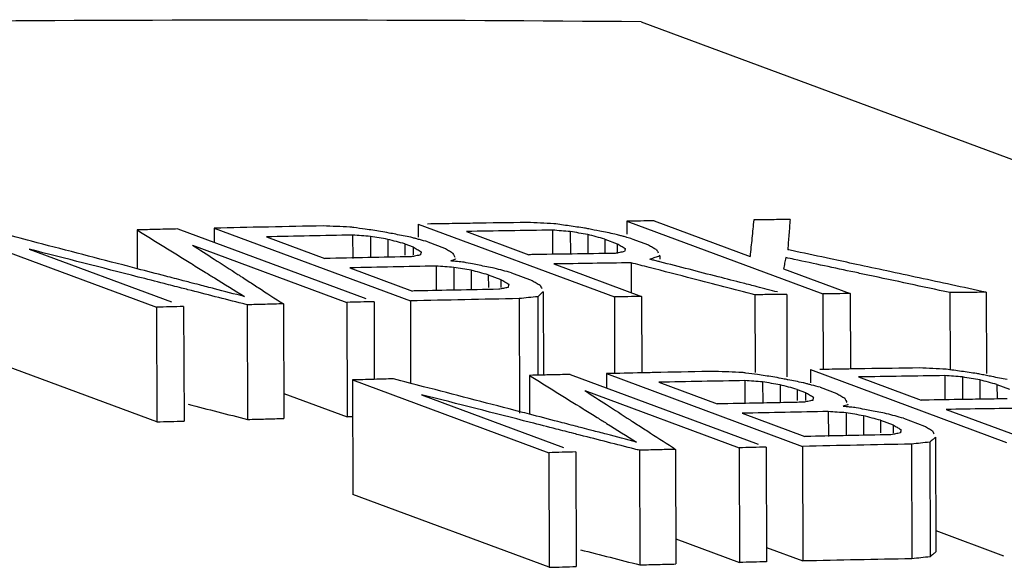
# Model space of a CAD drawing. Extents: x 0 to 34, y 0 to 22.
# Drawn here: x 25.9 to 25.9, y 18.5 to 18.6 of the extents above; entities that cross this region are included whole.
import ezdxf

# ---------------------------------------------------------------- set-up
doc = ezdxf.new("R2010")
doc.units = 0
doc.header["$LTSCALE"] = 1.87
doc.header["$MEASUREMENT"] = 0
doc.layers.get('0').update_dxf_attribs({"linetype": 'CONTINUOUS'})

msp = doc.modelspace()

# ---------------------------------------------------------------- linework, layer by layer
at = {"color": 7, "linetype": 'CONTINUOUS'}
for p, q in [((25.906968, 18.593576), (25.958701, 18.574386)), ((25.863404, 18.57558), (25.863414, 18.572223)), ((25.866932, 18.575662), (25.883173, 18.569638)), ((25.870068, 18.575732), (25.870072, 18.574497)), ((25.870068, 18.575732), (25.887025, 18.569442)), ((25.887709, 18.576076), (25.887712, 18.574945)), ((25.887709, 18.576076), (25.904665, 18.569786)), ((25.899313, 18.57556), (25.899319, 18.573444)), ((25.905742, 18.576337), (25.905745, 18.57522)), ((25.905742, 18.576337), (25.922698, 18.570047)), ((25.908094, 18.576364), (25.916391, 18.573286)), ((25.848116, 18.575183), (25.865072, 18.568893)), ((25.874585, 18.57498), (25.879636, 18.573106)), ((25.882033, 18.575131), (25.882039, 18.573114)), ((25.88357, 18.575019), (25.883575, 18.573188)), ((25.885076, 18.574766), (25.88508, 18.573251)), ((25.891865, 18.575446), (25.897276, 18.573438)), ((25.90085, 18.575442), (25.900856, 18.573495)), ((25.902355, 18.575186), (25.90236, 18.573545)), ((25.90383, 18.57479), (25.903833, 18.57355)), ((25.90383, 18.57479), (25.904912, 18.574388)), ((25.906182, 18.574821), (25.907625, 18.574285)), ((25.854076, 18.57391), (25.866364, 18.569352)), ((25.868188, 18.574269), (25.881537, 18.569318)), ((25.88655, 18.574372), (25.886553, 18.573409)), ((25.88655, 18.574372), (25.887271, 18.574105)), ((25.887271, 18.574105), (25.887274, 18.573412)), ((25.888541, 18.574549), (25.889984, 18.574014)), ((25.904912, 18.574388), (25.904915, 18.573553)), ((25.908582, 18.573328), (25.908583, 18.573041)), ((25.8818, 18.572303), (25.887212, 18.570296)), ((25.889249, 18.572454), (25.889255, 18.570302)), ((25.890785, 18.572343), (25.890791, 18.57037)), ((25.899441, 18.572635), (25.907017, 18.569825)), ((25.906105, 18.572738), (25.906113, 18.57016)), ((25.919278, 18.572215), (25.92505, 18.570074)), ((25.892291, 18.57209), (25.892296, 18.57044)), ((25.893765, 18.571696), (25.893769, 18.570598)), ((25.893765, 18.571696), (25.894848, 18.571294)), ((25.894848, 18.571294), (25.89485, 18.570601)), ((25.895757, 18.571872), (25.897561, 18.571203)), ((25.896433, 18.569636), (25.896462, 18.559723)), ((25.898032, 18.569807), (25.898052, 18.563002)), ((25.898518, 18.570238), (25.898539, 18.563075)), ((25.904665, 18.569786), (25.904685, 18.563154)), ((25.907017, 18.569825), (25.907037, 18.563217)), ((25.916818, 18.569972), (25.916837, 18.563253)), ((25.919562, 18.570008), (25.919583, 18.562881)), ((25.922698, 18.570047), (25.922717, 18.563499)), ((25.92505, 18.570074), (25.925069, 18.563552)), ((25.933674, 18.570161), (25.933694, 18.563538)), ((25.936811, 18.570188), (25.936831, 18.563159)), ((25.865072, 18.568893), (25.865101, 18.558982)), ((25.867424, 18.568959), (25.867453, 18.559047)), ((25.872912, 18.569105), (25.872941, 18.559193)), ((25.876048, 18.569185), (25.876078, 18.559273)), ((25.881537, 18.569318), (25.881566, 18.559405)), ((25.883889, 18.569372), (25.883908, 18.562696)), ((25.887025, 18.569442), (25.887046, 18.562314)), ((25.865101, 18.558982), (25.848145, 18.565272)), ((25.897317, 18.563), (25.897327, 18.559643)), ((25.900845, 18.563082), (25.917086, 18.557058)), ((25.903981, 18.563152), (25.903985, 18.561917)), ((25.903981, 18.563152), (25.920937, 18.556862)), ((25.921621, 18.563496), (25.921625, 18.562365)), ((25.921621, 18.563496), (25.938578, 18.557206)), ((25.925777, 18.562866), (25.931189, 18.560858)), ((25.933226, 18.56298), (25.933232, 18.560864)), ((25.934762, 18.562863), (25.934768, 18.560915)), ((25.882029, 18.562603), (25.882058, 18.552692)), ((25.882029, 18.562603), (25.898985, 18.556313)), ((25.908498, 18.5624), (25.913548, 18.560526)), ((25.915946, 18.562551), (25.915952, 18.560534)), ((25.917483, 18.562439), (25.917488, 18.560608)), ((25.918988, 18.562186), (25.918993, 18.560671)), ((25.922454, 18.561969), (25.923897, 18.561434)), ((25.936268, 18.562606), (25.936273, 18.560965)), ((25.937742, 18.56221), (25.937746, 18.56097)), ((25.937742, 18.56221), (25.938825, 18.561808)), ((25.876071, 18.561444), (25.881566, 18.559405)), ((25.887988, 18.56133), (25.900276, 18.556772)), ((25.902101, 18.561689), (25.915449, 18.556738)), ((25.920462, 18.561792), (25.920465, 18.560829)), ((25.920462, 18.561792), (25.921184, 18.561525)), ((25.921184, 18.561525), (25.921186, 18.560832)), ((25.915713, 18.559724), (25.921125, 18.557716)), ((25.923161, 18.559874), (25.923168, 18.557722)), ((25.924698, 18.559763), (25.924704, 18.55779)), ((25.926204, 18.55951), (25.926208, 18.55786)), ((25.933354, 18.560055), (25.94093, 18.557245)), ((25.927678, 18.559116), (25.927681, 18.558018)), ((25.927678, 18.559116), (25.92876, 18.558714)), ((25.92876, 18.558714), (25.928762, 18.558021)), ((25.929669, 18.559292), (25.931473, 18.558623)), ((25.93243, 18.557658), (25.932459, 18.547744)), ((25.920937, 18.556862), (25.920966, 18.54695)), ((25.930345, 18.557056), (25.930374, 18.547143)), ((25.931945, 18.557227), (25.931974, 18.547314)), ((25.898985, 18.556313), (25.899014, 18.546402)), ((25.901337, 18.556379), (25.901366, 18.546467)), ((25.906825, 18.556525), (25.906854, 18.546613)), ((25.909961, 18.556605), (25.90999, 18.546693)), ((25.915449, 18.556738), (25.915478, 18.546825)), ((25.917801, 18.556792), (25.91783, 18.54688)), ((25.899014, 18.546402), (25.882058, 18.552692)), ((25.932454, 18.549574), (25.938296, 18.547407)), ((25.909984, 18.548864), (25.915478, 18.546825)), ((25.917827, 18.548114), (25.920966, 18.54695))]:
    msp.add_line(p, q, dxfattribs=at)
for points, knots in [([(25.906968, 18.593576), (25.888947, 18.593738), (25.852889, 18.593786), (25.79879, 18.593038), (25.744671, 18.591469), (25.708599, 18.589877), (25.690564, 18.588944)], [0, 0, 0, 0, 0.249744, 0.499655, 0.749738, 1, 1, 1, 1]), ([(25.916718, 18.576451), (25.916664, 18.575925), (25.916555, 18.57487), (25.916446, 18.573815), (25.916391, 18.573286)], [0, 0, 0, 0, 0.499171, 1, 1, 1, 1]), ([(25.919854, 18.576478), (25.919332, 18.576474), (25.918286, 18.576465), (25.917241, 18.576456), (25.916718, 18.576451)], [0, 0, 0, 0, 0.499995, 1, 1, 1, 1]), ([(25.919854, 18.576478), (25.919821, 18.576044), (25.919753, 18.575175), (25.919686, 18.574306), (25.919653, 18.573871)], [0, 0, 0, 0, 0.499322, 1, 1, 1, 1]), ([(25.866932, 18.575662), (25.866344, 18.575649), (25.865168, 18.575622), (25.863992, 18.575594), (25.863404, 18.57558)], [0, 0, 0, 0, 0.499994, 1, 1, 1, 1]), ([(25.879477, 18.575926), (25.877909, 18.575896), (25.876272, 18.575863), (25.874636, 18.57583), (25.874567, 18.575828)], [0, 0, 0, 0, 0.958132, 1, 1, 1, 1]), ([(25.865727, 18.570939), (25.864983, 18.571129), (25.861099, 18.57212), (25.857215, 18.57311), (25.854076, 18.57391)], [0, 0, 0, 0, 0.191627, 1, 1, 1, 1]), ([(25.891663, 18.572781), (25.891472, 18.572801), (25.891225, 18.572826), (25.890978, 18.572852), (25.890922, 18.572858)], [0, 0, 0, 0, 0.772065, 1, 1, 1, 1]), ([(25.933818, 18.570831), (25.931956, 18.571231), (25.929214, 18.571821), (25.926472, 18.572409), (25.925591, 18.572598)], [0, 0, 0, 0, 0.679053, 1, 1, 1, 1]), ([(25.907017, 18.569825), (25.906625, 18.569819), (25.905841, 18.569806), (25.905057, 18.569792), (25.904665, 18.569786)], [0, 0, 0, 0, 0.499996, 1, 1, 1, 1]), ([(25.92505, 18.570074), (25.924658, 18.57007), (25.923874, 18.570061), (25.92309, 18.570052), (25.922698, 18.570047)], [0, 0, 0, 0, 0.499996, 1, 1, 1, 1]), ([(25.936811, 18.570188), (25.936288, 18.570184), (25.935243, 18.570175), (25.934197, 18.570166), (25.933674, 18.570161)], [0, 0, 0, 0, 0.499995, 1, 1, 1, 1]), ([(25.867424, 18.568959), (25.867032, 18.568948), (25.866248, 18.568926), (25.865464, 18.568904), (25.865072, 18.568893)], [0, 0, 0, 0, 0.499996, 1, 1, 1, 1]), ([(25.876048, 18.569185), (25.875526, 18.569172), (25.87448, 18.569145), (25.873435, 18.569118), (25.872912, 18.569105)], [0, 0, 0, 0, 0.499995, 1, 1, 1, 1]), ([(25.883889, 18.569372), (25.883497, 18.569363), (25.882713, 18.569345), (25.881929, 18.569327), (25.881537, 18.569318)], [0, 0, 0, 0, 0.499996, 1, 1, 1, 1]), ([(25.900845, 18.563082), (25.900257, 18.563069), (25.899488, 18.563051), (25.89872, 18.563033), (25.898539, 18.563029)], [0, 0, 0, 0, 0.765005, 1, 1, 1, 1]), ([(25.913389, 18.563346), (25.911821, 18.563316), (25.910185, 18.563283), (25.908548, 18.56325), (25.90848, 18.563248)], [0, 0, 0, 0, 0.958132, 1, 1, 1, 1]), ([(25.883908, 18.562656), (25.88387, 18.562655), (25.883243, 18.562637), (25.882617, 18.56262), (25.882029, 18.562603)], [0, 0, 0, 0, 0.061474, 1, 1, 1, 1]), ([(25.920979, 18.562363), (25.920543, 18.562449), (25.920078, 18.56254), (25.919612, 18.562632), (25.919583, 18.562637)], [0, 0, 0, 0, 0.937968, 1, 1, 1, 1]), ([(25.899639, 18.558359), (25.898895, 18.558549), (25.895012, 18.55954), (25.891128, 18.56053), (25.887988, 18.56133)], [0, 0, 0, 0, 0.191627, 1, 1, 1, 1]), ([(25.925079, 18.560253), (25.925054, 18.560255), (25.924972, 18.560264), (25.924891, 18.560272), (25.924834, 18.560278)], [0, 0, 0, 0, 0.308412, 1, 1, 1, 1]), ([(25.865101, 18.558982), (25.865493, 18.558993), (25.866277, 18.559015), (25.867061, 18.559037), (25.867453, 18.559047)], [0, 0, 0, 0, 0.500004, 1, 1, 1, 1]), ([(25.872941, 18.559193), (25.873464, 18.559207), (25.874509, 18.559233), (25.875555, 18.55926), (25.876078, 18.559273)], [0, 0, 0, 0, 0.500005, 1, 1, 1, 1]), ([(25.901337, 18.556379), (25.900945, 18.556368), (25.900161, 18.556346), (25.899377, 18.556324), (25.898985, 18.556313)], [0, 0, 0, 0, 0.499996, 1, 1, 1, 1]), ([(25.909961, 18.556605), (25.909438, 18.556592), (25.908393, 18.556565), (25.907348, 18.556538), (25.906825, 18.556525)], [0, 0, 0, 0, 0.499995, 1, 1, 1, 1]), ([(25.917801, 18.556792), (25.917409, 18.556783), (25.916625, 18.556765), (25.915841, 18.556747), (25.915449, 18.556738)], [0, 0, 0, 0, 0.499996, 1, 1, 1, 1]), ([(25.932459, 18.547744), (25.932378, 18.547673), (25.932217, 18.547529), (25.932055, 18.547386), (25.931974, 18.547314)], [0, 0, 0, 0, 0.49991, 1, 1, 1, 1]), ([(25.906854, 18.546613), (25.907377, 18.546627), (25.908422, 18.546653), (25.909467, 18.54668), (25.90999, 18.546693)], [0, 0, 0, 0, 0.500005, 1, 1, 1, 1]), ([(25.91783, 18.54688), (25.917438, 18.546871), (25.916654, 18.546853), (25.91587, 18.546835), (25.915478, 18.546825)], [0, 0, 0, 0, 0.499996, 1, 1, 1, 1]), ([(25.930374, 18.547143), (25.928806, 18.547113), (25.92567, 18.54705), (25.922534, 18.546984), (25.920966, 18.54695)], [0, 0, 0, 0, 0.499985, 1, 1, 1, 1]), ([(25.899014, 18.546402), (25.899406, 18.546413), (25.90019, 18.546435), (25.900974, 18.546457), (25.901366, 18.546467)], [0, 0, 0, 0, 0.500004, 1, 1, 1, 1])]:
    msp.add_open_spline(points, degree=3, knots=knots, dxfattribs=at)
for points in [[(25.863404, 18.57558), (25.86495, 18.57462), (25.866495, 18.573659), (25.86804, 18.572698)], [(25.874567, 18.575828), (25.873067, 18.575797), (25.871568, 18.575765), (25.870068, 18.575732)], [(25.880637, 18.575878), (25.88025, 18.575894), (25.879863, 18.57591), (25.879477, 18.575926)], [(25.881797, 18.57583), (25.881411, 18.575846), (25.881024, 18.575862), (25.880637, 18.575878)], [(25.882125, 18.575784), (25.882016, 18.575799), (25.881907, 18.575814), (25.881797, 18.57583)], [(25.883123, 18.575644), (25.88279, 18.57569), (25.882458, 18.575737), (25.882125, 18.575784)], [(25.884448, 18.575457), (25.884006, 18.575519), (25.883564, 18.575582), (25.883123, 18.575644)], [(25.890633, 18.576124), (25.889928, 18.576113), (25.889222, 18.576101), (25.888516, 18.576089)], [(25.892413, 18.576153), (25.89182, 18.576143), (25.891227, 18.576134), (25.890633, 18.576124)], [(25.897117, 18.576223), (25.895549, 18.576201), (25.893981, 18.576177), (25.892413, 18.576153)], [(25.899313, 18.57556), (25.898072, 18.575542), (25.89683, 18.575524), (25.895589, 18.575505)], [(25.898278, 18.57617), (25.897891, 18.576188), (25.897504, 18.576206), (25.897117, 18.576223)], [(25.899438, 18.576117), (25.899051, 18.576135), (25.898664, 18.576153), (25.898278, 18.57617)], [(25.900081, 18.575501), (25.899825, 18.575521), (25.899569, 18.57554), (25.899313, 18.57556)], [(25.900763, 18.575927), (25.900322, 18.57599), (25.89988, 18.576054), (25.899438, 18.576117)], [(25.902088, 18.575737), (25.901647, 18.5758), (25.901205, 18.575864), (25.900763, 18.575927)], [(25.902451, 18.575665), (25.90233, 18.575689), (25.902209, 18.575713), (25.902088, 18.575737)], [(25.903398, 18.575477), (25.903082, 18.57554), (25.902766, 18.575602), (25.902451, 18.575665)], [(25.906164, 18.576342), (25.906023, 18.57634), (25.905882, 18.576339), (25.905742, 18.576337)], [(25.906918, 18.576351), (25.906666, 18.576348), (25.906415, 18.576345), (25.906164, 18.576342)], [(25.908094, 18.576364), (25.907702, 18.57636), (25.90731, 18.576355), (25.906918, 18.576351)], [(25.854256, 18.574602), (25.853385, 18.574829), (25.852515, 18.575055), (25.851644, 18.575281)], [(25.878309, 18.575057), (25.877068, 18.575032), (25.875826, 18.575006), (25.874585, 18.57498)], [(25.882033, 18.575131), (25.880792, 18.575107), (25.879551, 18.575083), (25.878309, 18.575057)], [(25.882802, 18.575075), (25.882546, 18.575094), (25.882289, 18.575112), (25.882033, 18.575131)], [(25.88357, 18.575019), (25.883314, 18.575038), (25.883058, 18.575057), (25.882802, 18.575075)], [(25.884323, 18.574893), (25.884072, 18.574935), (25.883821, 18.574977), (25.88357, 18.575019)], [(25.885076, 18.574766), (25.884825, 18.574809), (25.884574, 18.574851), (25.884323, 18.574893)], [(25.885183, 18.575313), (25.884938, 18.575361), (25.884693, 18.575409), (25.884448, 18.575457)], [(25.885813, 18.574569), (25.885567, 18.574635), (25.885321, 18.574701), (25.885076, 18.574766)], [(25.885757, 18.5752), (25.885566, 18.575238), (25.885374, 18.575276), (25.885183, 18.575313)], [(25.887067, 18.574943), (25.88663, 18.575029), (25.886194, 18.575115), (25.885757, 18.5752)], [(25.887383, 18.574859), (25.887278, 18.574887), (25.887172, 18.574915), (25.887067, 18.574943)], [(25.887504, 18.574826), (25.887464, 18.574837), (25.887423, 18.574848), (25.887383, 18.574859)], [(25.887804, 18.574746), (25.887704, 18.574773), (25.887604, 18.5748), (25.887504, 18.574826)], [(25.888541, 18.574549), (25.888296, 18.574615), (25.88805, 18.57468), (25.887804, 18.574746)], [(25.895589, 18.575505), (25.894348, 18.575486), (25.893106, 18.575466), (25.891865, 18.575446)], [(25.90085, 18.575442), (25.900594, 18.575462), (25.900338, 18.575482), (25.900081, 18.575501)], [(25.901603, 18.575314), (25.901352, 18.575357), (25.901101, 18.5754), (25.90085, 18.575442)], [(25.902355, 18.575186), (25.902105, 18.575228), (25.901854, 18.575271), (25.901603, 18.575314)], [(25.903093, 18.574988), (25.902847, 18.575054), (25.902601, 18.57512), (25.902355, 18.575186)], [(25.90383, 18.57479), (25.903584, 18.574856), (25.903338, 18.574922), (25.903093, 18.574988)], [(25.904708, 18.575217), (25.904271, 18.575304), (25.903835, 18.57539), (25.903398, 18.575477)], [(25.905141, 18.575101), (25.904996, 18.575139), (25.904852, 18.575178), (25.904708, 18.575217)], [(25.905445, 18.575019), (25.905343, 18.575046), (25.905242, 18.575073), (25.905141, 18.575101)], [(25.905746, 18.574938), (25.905645, 18.574965), (25.905545, 18.574992), (25.905445, 18.575019)], [(25.906182, 18.574821), (25.906037, 18.57486), (25.905891, 18.574899), (25.905746, 18.574938)], [(25.862161, 18.572549), (25.859526, 18.573233), (25.856891, 18.573918), (25.854256, 18.574602)], [(25.868188, 18.574269), (25.868816, 18.573864), (25.869443, 18.573458), (25.870071, 18.573052)], [(25.88655, 18.574372), (25.886304, 18.574438), (25.886058, 18.574504), (25.885813, 18.574569)], [(25.887271, 18.574105), (25.887387, 18.574036), (25.887502, 18.573968), (25.887617, 18.5739)], [(25.887617, 18.5739), (25.887732, 18.573832), (25.887847, 18.573764), (25.887962, 18.573696)], [(25.889984, 18.574014), (25.890099, 18.573945), (25.890214, 18.573877), (25.890329, 18.573809)], [(25.904912, 18.574388), (25.905027, 18.57432), (25.905142, 18.574252), (25.905257, 18.574185)], [(25.905257, 18.574185), (25.905372, 18.574117), (25.905487, 18.574049), (25.905602, 18.573981)], [(25.905571, 18.573842), (25.905561, 18.573796), (25.90555, 18.573749), (25.90554, 18.573703)], [(25.905602, 18.573981), (25.905592, 18.573935), (25.905582, 18.573888), (25.905571, 18.573842)], [(25.907625, 18.574285), (25.90774, 18.574218), (25.907855, 18.57415), (25.90797, 18.574082)], [(25.90797, 18.574082), (25.908064, 18.574027), (25.908158, 18.573971), (25.908252, 18.573916)], [(25.908252, 18.573916), (25.908273, 18.573904), (25.908294, 18.573891), (25.908315, 18.573879)], [(25.908315, 18.573879), (25.90836, 18.573787), (25.908404, 18.573695), (25.908449, 18.573603)], [(25.919862, 18.573827), (25.919792, 18.573842), (25.919722, 18.573857), (25.919653, 18.573871)], [(25.920358, 18.57372), (25.920193, 18.573756), (25.920027, 18.573791), (25.919862, 18.573827)], [(25.870071, 18.573052), (25.870754, 18.572611), (25.871436, 18.572169), (25.872118, 18.571728)], [(25.88336, 18.573184), (25.882119, 18.573159), (25.880877, 18.573133), (25.879636, 18.573106)], [(25.887084, 18.573257), (25.885843, 18.573233), (25.884601, 18.573209), (25.88336, 18.573184)], [(25.887492, 18.573335), (25.887356, 18.573309), (25.88722, 18.573283), (25.887084, 18.573257)], [(25.887717, 18.573378), (25.887642, 18.573364), (25.887567, 18.57335), (25.887492, 18.573335)], [(25.887899, 18.573413), (25.887838, 18.573402), (25.887778, 18.57339), (25.887717, 18.573378)], [(25.887931, 18.573555), (25.88792, 18.573508), (25.88791, 18.57346), (25.887899, 18.573413)], [(25.887962, 18.573696), (25.887951, 18.573649), (25.887941, 18.573602), (25.887931, 18.573555)], [(25.890329, 18.573809), (25.890445, 18.573741), (25.89056, 18.573673), (25.890675, 18.573605)], [(25.89073, 18.572974), (25.89066, 18.57295), (25.890589, 18.572925), (25.890518, 18.5729)], [(25.890675, 18.573605), (25.890719, 18.573512), (25.890764, 18.57342), (25.890808, 18.573327)], [(25.890942, 18.573048), (25.890871, 18.573024), (25.890801, 18.572999), (25.89073, 18.572974)], [(25.890808, 18.573327), (25.890824, 18.573293), (25.890841, 18.573259), (25.890857, 18.573226)], [(25.89092, 18.573093), (25.890927, 18.573078), (25.890935, 18.573063), (25.890942, 18.573048)], [(25.897525, 18.573442), (25.897442, 18.573441), (25.897359, 18.57344), (25.897276, 18.573438)], [(25.901001, 18.573497), (25.899842, 18.57348), (25.898684, 18.573461), (25.897525, 18.573442)], [(25.904725, 18.573552), (25.903483, 18.573535), (25.902242, 18.573516), (25.901001, 18.573497)], [(25.905132, 18.573628), (25.904996, 18.573602), (25.904861, 18.573577), (25.904725, 18.573552)], [(25.90554, 18.573703), (25.905404, 18.573678), (25.905268, 18.573653), (25.905132, 18.573628)], [(25.908018, 18.573135), (25.907924, 18.573103), (25.90783, 18.573071), (25.907736, 18.573039)], [(25.908078, 18.572951), (25.907964, 18.572981), (25.90785, 18.57301), (25.907736, 18.573039)], [(25.908159, 18.573184), (25.908112, 18.573168), (25.908065, 18.573151), (25.908018, 18.573135)], [(25.908582, 18.573328), (25.908441, 18.57328), (25.9083, 18.573232), (25.908159, 18.573184)], [(25.908535, 18.573426), (25.908551, 18.573393), (25.908566, 18.573361), (25.908582, 18.573328)], [(25.919496, 18.573182), (25.91946, 18.573021), (25.919423, 18.57286), (25.919387, 18.572699)], [(25.920205, 18.573031), (25.919969, 18.573082), (25.919733, 18.573132), (25.919496, 18.573182)], [(25.925442, 18.571917), (25.923697, 18.572288), (25.921951, 18.57266), (25.920205, 18.573031)], [(25.923348, 18.573079), (25.922352, 18.573293), (25.921355, 18.573507), (25.920358, 18.57372)], [(25.925591, 18.572598), (25.924844, 18.572758), (25.924096, 18.572919), (25.923348, 18.573079)], [(25.862587, 18.572438), (25.862445, 18.572475), (25.862303, 18.572512), (25.862161, 18.572549)], [(25.863414, 18.572223), (25.863139, 18.572294), (25.862863, 18.572366), (25.862587, 18.572438)], [(25.865872, 18.571584), (25.865053, 18.571797), (25.864233, 18.57201), (25.863414, 18.572223)], [(25.86804, 18.572698), (25.868074, 18.572677), (25.868108, 18.572656), (25.868142, 18.572635)], [(25.868142, 18.572635), (25.868519, 18.572401), (25.868896, 18.572166), (25.869274, 18.571931)], [(25.885525, 18.572381), (25.884283, 18.572356), (25.883042, 18.57233), (25.8818, 18.572303)], [(25.889249, 18.572454), (25.888007, 18.57243), (25.886766, 18.572406), (25.885525, 18.572381)], [(25.890017, 18.572399), (25.889761, 18.572417), (25.889505, 18.572436), (25.889249, 18.572454)], [(25.890785, 18.572343), (25.890529, 18.572361), (25.890273, 18.57238), (25.890017, 18.572399)], [(25.890922, 18.572858), (25.890787, 18.572872), (25.890653, 18.572886), (25.890518, 18.5729)], [(25.891538, 18.572216), (25.891287, 18.572258), (25.891036, 18.572301), (25.890785, 18.572343)], [(25.892291, 18.57209), (25.89204, 18.572132), (25.891789, 18.572174), (25.891538, 18.572216)], [(25.892398, 18.572636), (25.892153, 18.572685), (25.891908, 18.572733), (25.891663, 18.572781)], [(25.892973, 18.572524), (25.892781, 18.572561), (25.89259, 18.572599), (25.892398, 18.572636)], [(25.894282, 18.572267), (25.893846, 18.572352), (25.893409, 18.572438), (25.892973, 18.572524)], [(25.89502, 18.57207), (25.894774, 18.572135), (25.894528, 18.572201), (25.894282, 18.572267)], [(25.902773, 18.572688), (25.901662, 18.572671), (25.900552, 18.572653), (25.899441, 18.572635)], [(25.906105, 18.572738), (25.904995, 18.572722), (25.903884, 18.572705), (25.902773, 18.572688)], [(25.907665, 18.572335), (25.907145, 18.57247), (25.906625, 18.572604), (25.906105, 18.572738)], [(25.911461, 18.571355), (25.910196, 18.571682), (25.908931, 18.572009), (25.907665, 18.572335)], [(25.908461, 18.572853), (25.908333, 18.572886), (25.908205, 18.572919), (25.908078, 18.572951)], [(25.908584, 18.572822), (25.908543, 18.572832), (25.908502, 18.572843), (25.908461, 18.572853)], [(25.913649, 18.571524), (25.911961, 18.571957), (25.910272, 18.572389), (25.908584, 18.572822)], [(25.919387, 18.572699), (25.919351, 18.572538), (25.919314, 18.572377), (25.919278, 18.572215)], [(25.867387, 18.57119), (25.866882, 18.571321), (25.866377, 18.571453), (25.865872, 18.571584)], [(25.869274, 18.571931), (25.869543, 18.571764), (25.869812, 18.571597), (25.870081, 18.571429)], [(25.870081, 18.571429), (25.870946, 18.570891), (25.871812, 18.570353), (25.872677, 18.569814)], [(25.872118, 18.571728), (25.872203, 18.571673), (25.872288, 18.571618), (25.872374, 18.571563)], [(25.872374, 18.571563), (25.872711, 18.571345), (25.873048, 18.571127), (25.873385, 18.570909)], [(25.893028, 18.571893), (25.892782, 18.571958), (25.892537, 18.572024), (25.892291, 18.57209)], [(25.893765, 18.571696), (25.89352, 18.571761), (25.893274, 18.571827), (25.893028, 18.571893)], [(25.894848, 18.571294), (25.894963, 18.571226), (25.895078, 18.571158), (25.895193, 18.57109)], [(25.895757, 18.571872), (25.895511, 18.571938), (25.895265, 18.572004), (25.89502, 18.57207)], [(25.916818, 18.569972), (25.915032, 18.570433), (25.913247, 18.570894), (25.911461, 18.571355)], [(25.915798, 18.570973), (25.915082, 18.571157), (25.914365, 18.57134), (25.913649, 18.571524)], [(25.926586, 18.571673), (25.926204, 18.571754), (25.925823, 18.571835), (25.925442, 18.571917)], [(25.933674, 18.570161), (25.931312, 18.570666), (25.928949, 18.571169), (25.926586, 18.571673)], [(25.86724, 18.570553), (25.866735, 18.570682), (25.866231, 18.57081), (25.865727, 18.570939)], [(25.867795, 18.570411), (25.86761, 18.570458), (25.867425, 18.570506), (25.86724, 18.570553)], [(25.867966, 18.57104), (25.867773, 18.57109), (25.86758, 18.57114), (25.867387, 18.57119)], [(25.868792, 18.570825), (25.868517, 18.570896), (25.868241, 18.570968), (25.867966, 18.57104)], [(25.870084, 18.570489), (25.869653, 18.570601), (25.869223, 18.570713), (25.868792, 18.570825)], [(25.872677, 18.569814), (25.871812, 18.570039), (25.870948, 18.570264), (25.870084, 18.570489)], [(25.873385, 18.570909), (25.873548, 18.570803), (25.873711, 18.570697), (25.873875, 18.570592)], [(25.873875, 18.570592), (25.874599, 18.570123), (25.875324, 18.569654), (25.876048, 18.569185)], [(25.89466, 18.570447), (25.893423, 18.570423), (25.892186, 18.570399), (25.89095, 18.570374)], [(25.895068, 18.570525), (25.894932, 18.570499), (25.894796, 18.570473), (25.89466, 18.570447)], [(25.895476, 18.570603), (25.89534, 18.570577), (25.895204, 18.570551), (25.895068, 18.570525)], [(25.895193, 18.57109), (25.895218, 18.571075), (25.895242, 18.57106), (25.895267, 18.571046)], [(25.895267, 18.571046), (25.895357, 18.570992), (25.895448, 18.570939), (25.895538, 18.570885)], [(25.895507, 18.570744), (25.895496, 18.570697), (25.895486, 18.57065), (25.895476, 18.570603)], [(25.895538, 18.570885), (25.895528, 18.570838), (25.895517, 18.570791), (25.895507, 18.570744)], [(25.897561, 18.571203), (25.897676, 18.571135), (25.897791, 18.571067), (25.897906, 18.570999)], [(25.897906, 18.570999), (25.898021, 18.570931), (25.898136, 18.570863), (25.898251, 18.570795)], [(25.898251, 18.570795), (25.898295, 18.570702), (25.89834, 18.570609), (25.898384, 18.570516)], [(25.916996, 18.570666), (25.916597, 18.570768), (25.916197, 18.570871), (25.915798, 18.570973)], [(25.918764, 18.570212), (25.918175, 18.570364), (25.917585, 18.570515), (25.916996, 18.570666)], [(25.936811, 18.570188), (25.935813, 18.570402), (25.934816, 18.570617), (25.933818, 18.570831)], [(25.872521, 18.569205), (25.870946, 18.569607), (25.86937, 18.570009), (25.867795, 18.570411)], [(25.887726, 18.570307), (25.887555, 18.570303), (25.887383, 18.5703), (25.887212, 18.570296)], [(25.89095, 18.570374), (25.889875, 18.570352), (25.8888, 18.57033), (25.887726, 18.570307)], [(25.896433, 18.569636), (25.894865, 18.569606), (25.893297, 18.569575), (25.891729, 18.569542)], [(25.897233, 18.569722), (25.896966, 18.569693), (25.896699, 18.569665), (25.896433, 18.569636)], [(25.898032, 18.569807), (25.897766, 18.569779), (25.897499, 18.56975), (25.897233, 18.569722)], [(25.898275, 18.570023), (25.898194, 18.569951), (25.898113, 18.569879), (25.898032, 18.569807)], [(25.898518, 18.570238), (25.898437, 18.570166), (25.898356, 18.570094), (25.898275, 18.570023)], [(25.91819, 18.56999), (25.917732, 18.569984), (25.917275, 18.569978), (25.916818, 18.569972)], [(25.919562, 18.570008), (25.919104, 18.570002), (25.918647, 18.569996), (25.91819, 18.56999)], [(25.872912, 18.569105), (25.872782, 18.569138), (25.872652, 18.569171), (25.872521, 18.569205)], [(25.891729, 18.569542), (25.890161, 18.56951), (25.888593, 18.569477), (25.887025, 18.569442)], [(25.93103, 18.563643), (25.929462, 18.563621), (25.927894, 18.563597), (25.926326, 18.563573)], [(25.93219, 18.56359), (25.931803, 18.563608), (25.931417, 18.563626), (25.93103, 18.563643)], [(25.898539, 18.563029), (25.898132, 18.563019), (25.897724, 18.56301), (25.897317, 18.563)], [(25.897317, 18.563), (25.898862, 18.56204), (25.900408, 18.561079), (25.901953, 18.560118)], [(25.907037, 18.563218), (25.906018, 18.563197), (25.904999, 18.563175), (25.903981, 18.563152)], [(25.90848, 18.563248), (25.907999, 18.563238), (25.907518, 18.563228), (25.907037, 18.563218)], [(25.91455, 18.563298), (25.914163, 18.563314), (25.913776, 18.56333), (25.913389, 18.563346)], [(25.91571, 18.56325), (25.915323, 18.563266), (25.914936, 18.563282), (25.91455, 18.563298)], [(25.916037, 18.563204), (25.915928, 18.563219), (25.915819, 18.563234), (25.91571, 18.56325)], [(25.917035, 18.563064), (25.916703, 18.56311), (25.91637, 18.563157), (25.916037, 18.563204)], [(25.91836, 18.562877), (25.917919, 18.562939), (25.917477, 18.563002), (25.917035, 18.563064)], [(25.919095, 18.562733), (25.91885, 18.562781), (25.918605, 18.562829), (25.91836, 18.562877)], [(25.924546, 18.563544), (25.92384, 18.563533), (25.923134, 18.563521), (25.922429, 18.563509)], [(25.925069, 18.563553), (25.924895, 18.56355), (25.92472, 18.563547), (25.924546, 18.563544)], [(25.926326, 18.563573), (25.925907, 18.563566), (25.925488, 18.563559), (25.925069, 18.563553)], [(25.929502, 18.562925), (25.92826, 18.562906), (25.927019, 18.562886), (25.925777, 18.562866)], [(25.933226, 18.56298), (25.931984, 18.562962), (25.930743, 18.562944), (25.929502, 18.562925)], [(25.933351, 18.563537), (25.932964, 18.563555), (25.932577, 18.563573), (25.93219, 18.56359)], [(25.933994, 18.562921), (25.933738, 18.562941), (25.933482, 18.56296), (25.933226, 18.56298)], [(25.934676, 18.563347), (25.934234, 18.56341), (25.933792, 18.563474), (25.933351, 18.563537)], [(25.934762, 18.562863), (25.934506, 18.562882), (25.93425, 18.562902), (25.933994, 18.562921)], [(25.936001, 18.563157), (25.935559, 18.56322), (25.935118, 18.563284), (25.934676, 18.563347)], [(25.935515, 18.562734), (25.935264, 18.562777), (25.935013, 18.56282), (25.934762, 18.562863)], [(25.936363, 18.563085), (25.936242, 18.563109), (25.936122, 18.563133), (25.936001, 18.563157)], [(25.936832, 18.562992), (25.936676, 18.563023), (25.936519, 18.563054), (25.936363, 18.563085)], [(25.937311, 18.562897), (25.937151, 18.562929), (25.936991, 18.56296), (25.936832, 18.562992)], [(25.93862, 18.562637), (25.938184, 18.562724), (25.937747, 18.56281), (25.937311, 18.562897)], [(25.885557, 18.562701), (25.885007, 18.562686), (25.884458, 18.562671), (25.883908, 18.562656)], [(25.888168, 18.562022), (25.887298, 18.562249), (25.886427, 18.562475), (25.885557, 18.562701)], [(25.896073, 18.559969), (25.893438, 18.560653), (25.890803, 18.561338), (25.888168, 18.562022)], [(25.912222, 18.562477), (25.91098, 18.562452), (25.909739, 18.562427), (25.908498, 18.5624)], [(25.915946, 18.562551), (25.914704, 18.562527), (25.913463, 18.562503), (25.912222, 18.562477)], [(25.916714, 18.562495), (25.916458, 18.562514), (25.916202, 18.562532), (25.915946, 18.562551)], [(25.917483, 18.562439), (25.917226, 18.562458), (25.91697, 18.562477), (25.916714, 18.562495)], [(25.918235, 18.562313), (25.917984, 18.562355), (25.917734, 18.562397), (25.917483, 18.562439)], [(25.918988, 18.562186), (25.918737, 18.562229), (25.918486, 18.562271), (25.918235, 18.562313)], [(25.919725, 18.561989), (25.91948, 18.562055), (25.919234, 18.562121), (25.918988, 18.562186)], [(25.919583, 18.562637), (25.919421, 18.562669), (25.919258, 18.562701), (25.919095, 18.562733)], [(25.920462, 18.561792), (25.920217, 18.561858), (25.919971, 18.561924), (25.919725, 18.561989)], [(25.921296, 18.562279), (25.92119, 18.562307), (25.921085, 18.562335), (25.920979, 18.562363)], [(25.921416, 18.562246), (25.921376, 18.562257), (25.921336, 18.562268), (25.921296, 18.562279)], [(25.921717, 18.562166), (25.921617, 18.562193), (25.921516, 18.56222), (25.921416, 18.562246)], [(25.922454, 18.561969), (25.922208, 18.562035), (25.921962, 18.5621), (25.921717, 18.562166)], [(25.936268, 18.562606), (25.936017, 18.562649), (25.935766, 18.562691), (25.935515, 18.562734)], [(25.937005, 18.562408), (25.936759, 18.562474), (25.936514, 18.56254), (25.936268, 18.562606)], [(25.937742, 18.56221), (25.937497, 18.562276), (25.937251, 18.562342), (25.937005, 18.562408)], [(25.902101, 18.561689), (25.902728, 18.561284), (25.903356, 18.560878), (25.903984, 18.560472)], [(25.921184, 18.561525), (25.921299, 18.561456), (25.921414, 18.561388), (25.921529, 18.56132)], [(25.921529, 18.56132), (25.921644, 18.561252), (25.921759, 18.561184), (25.921874, 18.561116)], [(25.921874, 18.561116), (25.921864, 18.561069), (25.921854, 18.561022), (25.921843, 18.560975)], [(25.923897, 18.561434), (25.924012, 18.561365), (25.924127, 18.561297), (25.924242, 18.561229)], [(25.924242, 18.561229), (25.924357, 18.561161), (25.924472, 18.561093), (25.924587, 18.561025)], [(25.867824, 18.5605), (25.86953, 18.560064), (25.871236, 18.559629), (25.872941, 18.559193)], [(25.903984, 18.560472), (25.904666, 18.560031), (25.905348, 18.559589), (25.906031, 18.559148)], [(25.917273, 18.560604), (25.916031, 18.560579), (25.91479, 18.560553), (25.913548, 18.560526)], [(25.919589, 18.56065), (25.918817, 18.560635), (25.918045, 18.560619), (25.917273, 18.560604)], [(25.920997, 18.560677), (25.920527, 18.560668), (25.920058, 18.560659), (25.919589, 18.56065)], [(25.921404, 18.560755), (25.921268, 18.560729), (25.921132, 18.560703), (25.920997, 18.560677)], [(25.921629, 18.560798), (25.921554, 18.560784), (25.921479, 18.56077), (25.921404, 18.560755)], [(25.921812, 18.560833), (25.921751, 18.560822), (25.92169, 18.56081), (25.921629, 18.560798)], [(25.921843, 18.560975), (25.921833, 18.560928), (25.921822, 18.56088), (25.921812, 18.560833)], [(25.924643, 18.560394), (25.924572, 18.56037), (25.924502, 18.560345), (25.924431, 18.56032)], [(25.924834, 18.560278), (25.9247, 18.560292), (25.924565, 18.560306), (25.924431, 18.56032)], [(25.924587, 18.561025), (25.924632, 18.560932), (25.924676, 18.56084), (25.924721, 18.560747)], [(25.924854, 18.560468), (25.924784, 18.560444), (25.924713, 18.560419), (25.924643, 18.560394)], [(25.924721, 18.560747), (25.924737, 18.560713), (25.924753, 18.560679), (25.924769, 18.560646)], [(25.924833, 18.560513), (25.92484, 18.560498), (25.924847, 18.560483), (25.924854, 18.560468)], [(25.925576, 18.560201), (25.92541, 18.560218), (25.925244, 18.560235), (25.925079, 18.560253)], [(25.926311, 18.560056), (25.926066, 18.560105), (25.925821, 18.560153), (25.925576, 18.560201)], [(25.931438, 18.560862), (25.931355, 18.560861), (25.931272, 18.56086), (25.931189, 18.560858)], [(25.934913, 18.560917), (25.933755, 18.5609), (25.932596, 18.560881), (25.931438, 18.560862)], [(25.936838, 18.560946), (25.936196, 18.560937), (25.935555, 18.560927), (25.934913, 18.560917)], [(25.938637, 18.560972), (25.938037, 18.560964), (25.937438, 18.560955), (25.936838, 18.560946)], [(25.882038, 18.559416), (25.881881, 18.559413), (25.881723, 18.559409), (25.881566, 18.559405)], [(25.8965, 18.559858), (25.896358, 18.559895), (25.896215, 18.559932), (25.896073, 18.559969)], [(25.897327, 18.559643), (25.897051, 18.559714), (25.896775, 18.559786), (25.8965, 18.559858)], [(25.899784, 18.559004), (25.898965, 18.559217), (25.898146, 18.55943), (25.897327, 18.559643)], [(25.901953, 18.560118), (25.901987, 18.560097), (25.902021, 18.560076), (25.902054, 18.560055)], [(25.902054, 18.560055), (25.902432, 18.559821), (25.902809, 18.559586), (25.903186, 18.559351)], [(25.903186, 18.559351), (25.903455, 18.559184), (25.903725, 18.559017), (25.903994, 18.558849)], [(25.919437, 18.559801), (25.918196, 18.559776), (25.916954, 18.55975), (25.915713, 18.559724)], [(25.923161, 18.559874), (25.92192, 18.55985), (25.920679, 18.559826), (25.919437, 18.559801)], [(25.92393, 18.559819), (25.923673, 18.559837), (25.923417, 18.559856), (25.923161, 18.559874)], [(25.924698, 18.559763), (25.924442, 18.559781), (25.924186, 18.5598), (25.92393, 18.559819)], [(25.925451, 18.559636), (25.9252, 18.559678), (25.924949, 18.559721), (25.924698, 18.559763)], [(25.926204, 18.55951), (25.925953, 18.559552), (25.925702, 18.559594), (25.925451, 18.559636)], [(25.926941, 18.559313), (25.926695, 18.559378), (25.926449, 18.559444), (25.926204, 18.55951)], [(25.926885, 18.559944), (25.926694, 18.559981), (25.926502, 18.560019), (25.926311, 18.560056)], [(25.928195, 18.559687), (25.927758, 18.559772), (25.927322, 18.559858), (25.926885, 18.559944)], [(25.928932, 18.55949), (25.928686, 18.559555), (25.928441, 18.559621), (25.928195, 18.559687)], [(25.929669, 18.559292), (25.929423, 18.559358), (25.929178, 18.559424), (25.928932, 18.55949)], [(25.936686, 18.560108), (25.935575, 18.560091), (25.934464, 18.560074), (25.933354, 18.560055)], [(25.940018, 18.560158), (25.938907, 18.560142), (25.937796, 18.560125), (25.936686, 18.560108)], [(25.9013, 18.55861), (25.900795, 18.558741), (25.90029, 18.558873), (25.899784, 18.559004)], [(25.901878, 18.55846), (25.901685, 18.55851), (25.901493, 18.55856), (25.9013, 18.55861)], [(25.903994, 18.558849), (25.904859, 18.558311), (25.905724, 18.557773), (25.906589, 18.557234)], [(25.906031, 18.559148), (25.906116, 18.559093), (25.906201, 18.559038), (25.906286, 18.558983)], [(25.906286, 18.558983), (25.906623, 18.558765), (25.90696, 18.558547), (25.907297, 18.558329)], [(25.927678, 18.559116), (25.927432, 18.559181), (25.927186, 18.559247), (25.926941, 18.559313)], [(25.92876, 18.558714), (25.928875, 18.558646), (25.92899, 18.558578), (25.929105, 18.55851)], [(25.929105, 18.55851), (25.92913, 18.558495), (25.929155, 18.55848), (25.92918, 18.558466)], [(25.931473, 18.558623), (25.931588, 18.558555), (25.931703, 18.558487), (25.931818, 18.558419)], [(25.901152, 18.557973), (25.900648, 18.558102), (25.900144, 18.55823), (25.899639, 18.558359)], [(25.901708, 18.557831), (25.901522, 18.557878), (25.901337, 18.557926), (25.901152, 18.557973)], [(25.906434, 18.556625), (25.904858, 18.557027), (25.903283, 18.557429), (25.901708, 18.557831)], [(25.902705, 18.558245), (25.902429, 18.558316), (25.902154, 18.558388), (25.901878, 18.55846)], [(25.903996, 18.557909), (25.903566, 18.558021), (25.903135, 18.558133), (25.902705, 18.558245)], [(25.906589, 18.557234), (25.905725, 18.557459), (25.904861, 18.557684), (25.903996, 18.557909)], [(25.907297, 18.558329), (25.907461, 18.558223), (25.907624, 18.558117), (25.907787, 18.558012)], [(25.907787, 18.558012), (25.908512, 18.557543), (25.909236, 18.557074), (25.909961, 18.556605)], [(25.921638, 18.557727), (25.921467, 18.557723), (25.921296, 18.55772), (25.921125, 18.557716)], [(25.924862, 18.557794), (25.923787, 18.557772), (25.922713, 18.55775), (25.921638, 18.557727)], [(25.928573, 18.557867), (25.927336, 18.557843), (25.926099, 18.557819), (25.924862, 18.557794)], [(25.92898, 18.557945), (25.928845, 18.557919), (25.928709, 18.557893), (25.928573, 18.557867)], [(25.929388, 18.558023), (25.929252, 18.557997), (25.929116, 18.557971), (25.92898, 18.557945)], [(25.92918, 18.558466), (25.92927, 18.558412), (25.92936, 18.558359), (25.929451, 18.558305)], [(25.929419, 18.558164), (25.929409, 18.558117), (25.929398, 18.55807), (25.929388, 18.558023)], [(25.929451, 18.558305), (25.92944, 18.558258), (25.92943, 18.558211), (25.929419, 18.558164)], [(25.931818, 18.558419), (25.931933, 18.558351), (25.932048, 18.558283), (25.932163, 18.558215)], [(25.932163, 18.558215), (25.932208, 18.558122), (25.932252, 18.558029), (25.932297, 18.557936)], [(25.93243, 18.557658), (25.932349, 18.557586), (25.932269, 18.557514), (25.932188, 18.557443)], [(25.925641, 18.556962), (25.924073, 18.55693), (25.922505, 18.556897), (25.920937, 18.556862)], [(25.930345, 18.557056), (25.928777, 18.557026), (25.927209, 18.556995), (25.925641, 18.556962)], [(25.931145, 18.557142), (25.930879, 18.557113), (25.930612, 18.557085), (25.930345, 18.557056)], [(25.931945, 18.557227), (25.931678, 18.557199), (25.931412, 18.55717), (25.931145, 18.557142)], [(25.932188, 18.557443), (25.932107, 18.557371), (25.932026, 18.557299), (25.931945, 18.557227)], [(25.906825, 18.556525), (25.906695, 18.556558), (25.906564, 18.556592), (25.906434, 18.556625)], [(25.901737, 18.54792), (25.903443, 18.547484), (25.905148, 18.547049), (25.906854, 18.546613)], [(25.931174, 18.547229), (25.930908, 18.5472), (25.930641, 18.547171), (25.930374, 18.547143)], [(25.931974, 18.547314), (25.931707, 18.547285), (25.931441, 18.547257), (25.931174, 18.547229)]]:
    msp.add_open_spline(points, degree=3, dxfattribs=at)

doc.saveas('drawing.dxf')
